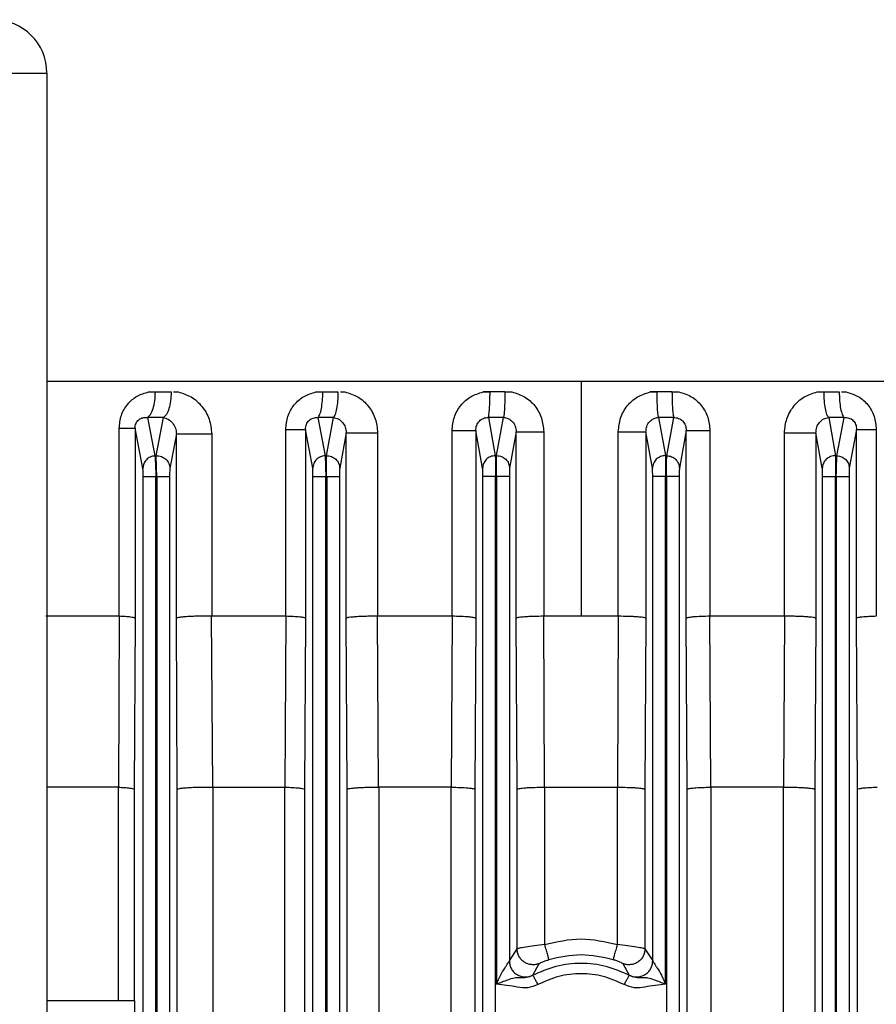
# Model space of a CAD drawing. Units: millimetres. Extents: x 4 to 416, y 4 to 293.
# Drawn here: x 112 to 116, y 125 to 130 of the extents above; entities that cross this region are included whole.
import ezdxf

# ---------------------------------------------------------------- set-up
doc = ezdxf.new("R2010")
doc.units = ezdxf.units.MM

msp = doc.modelspace()

# ---------------------------------------------------------------- linework, layer by layer
at = {"color": 7, "linetype": 'Continuous', "lineweight": 25}
for p, q in [((111.44, 129.725), (111.69, 129.725)), ((111.69, 129.725), (111.69, 110.225)), ((114.19, 128.285), (114.19, 127.1825)), ((112.1655, 128.2325), (112.1981, 128.2325)), ((112.1981, 128.2325), (112.2717, 128.2325)), ((112.1981, 128.2325), (112.2717, 128.2325)), ((112.2824, 128.2325), (112.3039, 128.2325)), ((112.949, 128.2325), (112.9816, 128.2325)), ((112.9816, 128.2325), (113.0524, 128.2325)), ((112.9816, 128.2325), (113.0524, 128.2325)), ((113.064, 128.2325), (113.0847, 128.2325)), ((113.7642, 128.2325), (113.7318, 128.2325)), ((113.7318, 128.2325), (113.7643, 128.2325)), ((113.8337, 128.2325), (113.7642, 128.2325)), ((113.8337, 128.2325), (113.8662, 128.2325)), ((114.5463, 128.2325), (114.5138, 128.2325)), ((114.5138, 128.2325), (114.5463, 128.2325)), ((114.6158, 128.2325), (114.5463, 128.2325)), ((114.6157, 128.2325), (114.6482, 128.2325)), ((115.2953, 128.2325), (115.3276, 128.2325)), ((115.3276, 128.2325), (115.3984, 128.2325)), ((115.3276, 128.2325), (115.3984, 128.2325)), ((115.4099, 128.2325), (115.431, 128.2325)), ((112.1603, 128.1128), (112.1957, 127.9334)), ((112.2353, 128.1128), (112.1603, 128.1128)), ((112.2021, 127.9338), (112.2353, 128.1128)), ((112.9586, 128.1128), (112.9921, 127.934)), ((113.0308, 128.1128), (112.9586, 128.1128)), ((112.9985, 127.9342), (113.0308, 128.1128)), ((113.7562, 128.1128), (113.7886, 127.9343)), ((113.827, 128.1128), (113.7562, 128.1128)), ((113.795, 127.9344), (113.827, 128.1128)), ((114.553, 128.1128), (114.585, 127.9344)), ((114.6238, 128.1128), (114.553, 128.1128)), ((114.5914, 127.9343), (114.6238, 128.1128)), ((115.3492, 128.1128), (115.3815, 127.9342)), ((115.4214, 128.1128), (115.3492, 128.1128)), ((115.3879, 127.934), (115.4214, 128.1128)), ((112.0287, 127.1825), (112.0287, 128.0623)), ((112.1029, 128.0623), (112.1029, 127.1728)), ((112.1393, 127.8745), (112.1029, 128.0623)), ((112.296, 128.036), (112.2657, 127.8749)), ((112.296, 127.1728), (112.296, 128.036)), ((112.4615, 128.036), (112.4615, 127.1825)), ((112.8082, 127.1825), (112.8082, 128.0571)), ((112.9343, 127.8751), (112.9007, 128.0571)), ((112.9007, 128.0571), (112.9007, 127.1728)), ((113.0909, 128.0413), (113.0607, 127.8753)), ((113.0909, 127.1728), (113.0909, 128.0413)), ((113.2381, 128.0413), (113.2381, 127.1825)), ((113.5867, 127.1825), (113.5867, 128.0518)), ((113.6975, 128.0518), (113.6975, 127.1728)), ((113.7293, 127.8754), (113.6975, 128.0518)), ((113.8864, 128.0465), (113.8557, 127.8755)), ((113.8864, 127.1728), (113.8864, 128.0465)), ((114.0154, 128.0465), (114.0154, 127.1825)), ((114.3646, 127.1825), (114.3646, 128.0465)), ((114.4936, 128.0465), (114.4936, 127.1728)), ((114.5243, 127.8755), (114.4936, 128.0465)), ((114.6825, 128.0518), (114.6507, 127.8754)), ((114.6825, 127.1728), (114.6825, 128.0518)), ((114.7933, 128.0518), (114.7933, 127.1825)), ((115.1419, 127.1825), (115.1419, 128.0413)), ((115.2891, 128.0413), (115.2891, 127.1728)), ((115.3193, 127.8753), (115.2891, 128.0413)), ((115.4793, 128.0571), (115.4457, 127.8751)), ((115.4793, 127.1728), (115.4793, 128.0571)), ((115.5718, 128.0571), (115.5718, 127.1825)), ((112.1957, 127.9334), (112.2021, 127.9338)), ((112.9921, 127.934), (112.9985, 127.9342)), ((113.7886, 127.9343), (113.795, 127.9344)), ((114.585, 127.9344), (114.5914, 127.9343)), ((115.3815, 127.9342), (115.3879, 127.934)), ((112.1405, 118.8022), (112.1405, 127.8352)), ((112.2046, 127.8354), (112.2004, 127.8352)), ((112.2004, 118.8022), (112.2004, 127.8352)), ((112.2046, 127.8354), (112.2046, 118.8022)), ((112.2645, 127.8354), (112.2645, 118.8022)), ((112.9355, 118.8022), (112.9355, 127.8358)), ((112.9996, 127.836), (112.9954, 127.8358)), ((112.9954, 118.8022), (112.9954, 127.8358)), ((112.9996, 127.836), (112.9996, 118.8022)), ((113.0595, 127.836), (113.0595, 118.8022)), ((113.7305, 118.8022), (113.7305, 127.8362)), ((113.7904, 118.8022), (113.7904, 127.8362)), ((113.7946, 127.8362), (113.7904, 127.8362)), ((113.7946, 127.8362), (113.7946, 125.4611)), ((113.8545, 127.8362), (113.8545, 125.5691)), ((114.5255, 125.5691), (114.5255, 127.8362)), ((114.5854, 125.4611), (114.5854, 127.8362)), ((114.5896, 127.8362), (114.5854, 127.8362)), ((114.5896, 127.8362), (114.5896, 118.8022)), ((114.6495, 127.8362), (114.6495, 118.8022)), ((115.3205, 118.8022), (115.3205, 127.836)), ((115.3804, 118.8022), (115.3804, 127.836)), ((115.3846, 127.8358), (115.3804, 127.836)), ((115.3846, 127.8358), (115.3846, 118.8022)), ((115.4445, 127.8358), (115.4445, 118.8022)), ((112.0281, 127.1825), (111.6856, 127.1825)), ((112.0281, 127.1825), (112.0245, 126.3825)), ((112.1029, 127.1728), (112.0981, 126.3728)), ((112.3006, 126.3728), (112.296, 127.1728)), ((112.4665, 126.3825), (112.4611, 127.1825)), ((112.8078, 127.1825), (112.4615, 127.1825)), ((112.8078, 127.1825), (112.804, 126.3825)), ((112.9007, 127.1728), (112.8961, 126.3728)), ((113.0953, 126.3728), (113.0909, 127.1728)), ((113.2428, 126.3825), (113.2379, 127.1825)), ((113.5865, 127.1825), (113.2381, 127.1825)), ((113.5865, 127.1825), (113.5825, 126.3825)), ((113.6975, 127.1728), (113.6931, 126.3728)), ((113.8907, 126.3728), (113.8864, 127.1728)), ((114.0198, 126.3825), (114.0154, 127.1825)), ((114.19, 127.1825), (114.0154, 127.1825)), ((114.3646, 127.1825), (114.19, 127.1825)), ((114.3646, 127.1825), (114.3602, 126.3825)), ((114.4936, 127.1728), (114.4893, 126.3728)), ((114.6869, 126.3728), (114.6825, 127.1728)), ((114.7975, 126.3825), (114.7935, 127.1825)), ((115.1419, 127.1825), (114.7935, 127.1825)), ((115.1421, 127.1825), (115.1372, 126.3825)), ((115.2891, 127.1728), (115.2847, 126.3728)), ((115.4839, 126.3728), (115.4793, 127.1728)), ((111.6911, 126.3825), (111.6918, 126.3825)), ((112.0245, 126.3825), (111.6918, 126.3825)), ((112.0245, 126.3825), (112.0252, 126.3825)), ((112.0252, 125.3825), (112.0252, 126.3825)), ((112.0981, 126.3728), (112.0981, 125.3825)), ((112.3006, 118.9922), (112.3006, 126.3728)), ((112.4665, 126.3825), (112.4669, 126.3825)), ((112.4669, 126.3825), (112.804, 126.3825)), ((112.4669, 126.3825), (112.4669, 118.9825)), ((112.8045, 126.3825), (112.804, 126.3825)), ((112.8045, 118.9825), (112.8045, 126.3825)), ((112.8961, 126.3728), (112.8961, 118.9922)), ((113.0953, 125.188), (113.0953, 126.3728)), ((113.2428, 126.3825), (113.243, 126.3825)), ((113.5825, 126.3825), (113.243, 126.3825)), ((113.243, 126.3825), (113.243, 125.2325)), ((113.5825, 126.3825), (113.5828, 126.3825)), ((113.5828, 125.2325), (113.5828, 126.3825)), ((113.6931, 126.3728), (113.6931, 125.2325)), ((113.8907, 125.6262), (113.8907, 126.3728)), ((114.0198, 126.3825), (114.3602, 126.3825)), ((114.0198, 126.3825), (114.0198, 125.6465)), ((114.3602, 125.6465), (114.3602, 126.3825)), ((114.4893, 126.3728), (114.4893, 125.6262)), ((114.6869, 125.2325), (114.6869, 126.3728)), ((114.7972, 126.3825), (114.7975, 126.3825)), ((114.7972, 126.3825), (114.7972, 125.2325)), ((115.137, 126.3825), (114.7975, 126.3825)), ((115.137, 126.3825), (115.1372, 126.3825)), ((115.137, 125.2325), (115.137, 126.3825)), ((115.2847, 126.3728), (115.2847, 125.188)), ((115.4839, 118.9922), (115.4839, 126.3728)), ((113.8545, 125.5691), (113.8907, 125.6262)), ((114.4893, 125.6262), (114.5255, 125.5691)), ((113.9649, 125.503), (113.9943, 125.5569)), ((114.3857, 125.5569), (114.4151, 125.503)), ((113.9643, 125.5024), (113.9649, 125.503)), ((114.4157, 125.5023), (114.4151, 125.503)), ((112.1017, 125.3825), (111.69, 125.3825)), ((112.1017, 125.2075), (112.1017, 125.3825))]:
    msp.add_line(p, q, dxfattribs=at)
msp.add_arc((111.44, 129.725), 0.25, 0, 90, dxfattribs=at)
for points, knots in [([(111.69, 128.2825), (111.7954, 128.2825), (112.0857, 128.2825), (112.5857, 128.2825), (113.1803, 128.2825), (113.5846, 128.2825), (113.7867, 128.2825)], [0, 0, 0, 0, 0.159626, 0.439751, 0.719875, 1, 1, 1, 1]), ([(112.0287, 128.0623), (112.0307, 128.083), (112.0346, 128.1244), (112.0661, 128.1776), (112.1108, 128.2166), (112.1473, 128.2272), (112.1655, 128.2325)], [0, 0, 0, 0, 0.25229, 0.503549, 0.75271, 1, 1, 1, 1]), ([(112.3039, 128.2325), (112.3249, 128.2261), (112.3669, 128.2134), (112.4179, 128.1671), (112.4539, 128.1064), (112.459, 128.0595), (112.4615, 128.036)], [0, 0, 0, 0, 0.247811, 0.497267, 0.748708, 1, 1, 1, 1]), ([(112.8082, 128.0571), (112.8102, 128.0779), (112.8141, 128.1195), (112.8454, 128.174), (112.8914, 128.2154), (112.9299, 128.2268), (112.949, 128.2324)], [0, 0, 0, 0, 0.25225, 0.503721, 0.752779, 1, 1, 1, 1]), ([(113.0847, 128.2325), (113.1056, 128.2261), (113.1475, 128.2134), (113.1971, 128.1676), (113.2312, 128.1086), (113.2358, 128.0637), (113.2381, 128.0413)], [0, 0, 0, 0, 0.247764, 0.49723, 0.748453, 1, 1, 1, 1]), ([(113.5867, 128.0518), (113.5888, 128.073), (113.5928, 128.1152), (113.6246, 128.1711), (113.6718, 128.2143), (113.7118, 128.2264), (113.7318, 128.2324)], [0, 0, 0, 0, 0.251993, 0.503144, 0.752226, 1, 1, 1, 1]), ([(113.8661, 128.2325), (113.8867, 128.2263), (113.9279, 128.2138), (113.9763, 128.169), (114.0091, 128.1116), (114.0133, 128.0682), (114.0154, 128.0465)], [0, 0, 0, 0, 0.247732, 0.497253, 0.748399, 1, 1, 1, 1]), ([(114.3646, 128.0465), (114.3667, 128.0683), (114.371, 128.1116), (114.4037, 128.169), (114.4522, 128.2136), (114.4933, 128.2261), (114.5139, 128.2324)], [0, 0, 0, 0, 0.25191, 0.50307, 0.752239, 1, 1, 1, 1]), ([(114.6482, 128.2325), (114.6682, 128.2265), (114.7083, 128.2144), (114.7555, 128.1711), (114.7871, 128.1151), (114.7912, 128.0729), (114.7933, 128.0518)], [0, 0, 0, 0, 0.247765, 0.497257, 0.748235, 1, 1, 1, 1]), ([(115.1419, 128.0413), (115.1442, 128.0637), (115.149, 128.1086), (115.1831, 128.1676), (115.2326, 128.2136), (115.2745, 128.2262), (115.2953, 128.2324)], [0, 0, 0, 0, 0.251597, 0.503308, 0.75255, 1, 1, 1, 1]), ([(115.431, 128.2325), (115.4501, 128.2268), (115.4886, 128.2154), (115.5346, 128.174), (115.5656, 128.1193), (115.5697, 128.0778), (115.5718, 128.0571)], [0, 0, 0, 0, 0.247545, 0.496654, 0.747988, 1, 1, 1, 1]), ([(112.1029, 128.0623), (112.1031, 128.0663), (112.1034, 128.074), (112.1069, 128.0857), (112.1126, 128.0957), (112.1232, 128.1065), (112.1398, 128.1141), (112.1531, 128.1133), (112.1603, 128.1128)], [0, 0, 0, 0, 0.110223, 0.214263, 0.319878, 0.434314, 0.696888, 1, 1, 1, 1]), ([(112.2353, 128.1128), (112.2432, 128.1107), (112.259, 128.1065), (112.2785, 128.0889), (112.2901, 128.0687), (112.2953, 128.0504), (112.2958, 128.0407), (112.296, 128.036)], [0, 0, 0, 0, 0.260494, 0.52485, 0.775843, 0.892019, 1, 1, 1, 1]), ([(112.9007, 128.0571), (112.9008, 128.0611), (112.9011, 128.0689), (112.9044, 128.0806), (112.9099, 128.0911), (112.9173, 128.0999), (112.9263, 128.1066), (112.9403, 128.1128), (112.9512, 128.1128), (112.9586, 128.1128)], [0, 0, 0, 0, 0.126437, 0.246144, 0.362076, 0.478548, 0.599056, 0.726076, 1, 1, 1, 1]), ([(113.0308, 128.1128), (113.0388, 128.1112), (113.0551, 128.1078), (113.0745, 128.0909), (113.0882, 128.0684), (113.09, 128.0502), (113.0909, 128.0413)], [0, 0, 0, 0, 0.243695, 0.498428, 0.754035, 1, 1, 1, 1]), ([(113.6975, 128.0518), (113.6982, 128.06), (113.6992, 128.0721), (113.7066, 128.0869), (113.7139, 128.0964), (113.7229, 128.104), (113.7333, 128.1094), (113.7446, 128.1126), (113.7523, 128.1128), (113.7562, 128.1128)], [0, 0, 0, 0, 0.263728, 0.389371, 0.51157, 0.632087, 0.752948, 0.875383, 1, 1, 1, 1]), ([(113.827, 128.1128), (113.8309, 128.1125), (113.8389, 128.1119), (113.8543, 128.1064), (113.8709, 128.0937), (113.8841, 128.0718), (113.8856, 128.055), (113.8864, 128.0465)], [0, 0, 0, 0, 0.117024, 0.236297, 0.481331, 0.737221, 1, 1, 1, 1]), ([(114.4936, 128.0465), (114.4944, 128.055), (114.4959, 128.0718), (114.5091, 128.0938), (114.5258, 128.1063), (114.5411, 128.1119), (114.5491, 128.1125), (114.553, 128.1128)], [0, 0, 0, 0, 0.263182, 0.518967, 0.763894, 0.883146, 1, 1, 1, 1]), ([(114.6238, 128.1128), (114.6277, 128.1128), (114.6354, 128.1127), (114.6467, 128.1094), (114.6571, 128.104), (114.6662, 128.0964), (114.6734, 128.0869), (114.6808, 128.0721), (114.6818, 128.06), (114.6825, 128.0518)], [0, 0, 0, 0, 0.124791, 0.247253, 0.368125, 0.488857, 0.611089, 0.736677, 1, 1, 1, 1]), ([(115.2891, 128.0413), (115.2901, 128.0502), (115.2919, 128.0684), (115.3056, 128.091), (115.3249, 128.1078), (115.3412, 128.1112), (115.3492, 128.1128)], [0, 0, 0, 0, 0.246083, 0.502192, 0.756733, 1, 1, 1, 1]), ([(115.4214, 128.1128), (115.4288, 128.1128), (115.4397, 128.1128), (115.4537, 128.1066), (115.4627, 128.0999), (115.4701, 128.0911), (115.4755, 128.0806), (115.4788, 128.0689), (115.4792, 128.0611), (115.4793, 128.0571)], [0, 0, 0, 0, 0.274092, 0.401376, 0.522021, 0.638226, 0.754209, 0.873844, 1, 1, 1, 1]), ([(112.1957, 127.9334), (112.1882, 127.9321), (112.1733, 127.9295), (112.1548, 127.9157), (112.1421, 127.8967), (112.1403, 127.8819), (112.1393, 127.8745)], [0, 0, 0, 0, 0.2503799, 0.500116, 0.7500643, 1, 1, 1, 1]), ([(112.1957, 127.9334), (112.196, 127.9301), (112.1965, 127.9236), (112.1978, 127.9002), (112.1991, 127.8697), (112.2, 127.8467), (112.2004, 127.8352)], [0, 0, 0, 0, 0.250166, 0.500651, 0.750814, 1, 1, 1, 1]), ([(112.2046, 127.8354), (112.2042, 127.8469), (112.2033, 127.8701), (112.2025, 127.9005), (112.202, 127.924), (112.2021, 127.9305), (112.2021, 127.9338)], [0, 0, 0, 0, 0.249583, 0.500055, 0.750164, 1, 1, 1, 1]), ([(112.2021, 127.9338), (112.2062, 127.9337), (112.2143, 127.9337), (112.23, 127.9294), (112.2443, 127.921), (112.255, 127.9089), (112.2609, 127.8984), (112.2648, 127.8869), (112.2654, 127.8789), (112.2657, 127.8749)], [0, 0, 0, 0, 0.12508, 0.250236, 0.499176, 0.623992, 0.749187, 0.874653, 1, 1, 1, 1]), ([(112.9921, 127.934), (112.9845, 127.9328), (112.9693, 127.9305), (112.9503, 127.9168), (112.9372, 127.8976), (112.9353, 127.8826), (112.9343, 127.8751)], [0, 0, 0, 0, 0.250403, 0.500123, 0.750068, 1, 1, 1, 1]), ([(112.9921, 127.934), (112.9924, 127.9307), (112.9928, 127.9241), (112.9937, 127.9007), (112.9946, 127.8703), (112.9952, 127.8473), (112.9954, 127.8358)], [0, 0, 0, 0, 0.249724, 0.499871, 0.750432, 1, 1, 1, 1]), ([(112.9996, 127.836), (112.9993, 127.8475), (112.9988, 127.8706), (112.9984, 127.9009), (112.9983, 127.9242), (112.9985, 127.9309), (112.9985, 127.9342)], [0, 0, 0, 0, 0.250092, 0.50048, 0.750642, 1, 1, 1, 1]), ([(112.9985, 127.9342), (113.0025, 127.9341), (113.0105, 127.9338), (113.0259, 127.9294), (113.0399, 127.9209), (113.0502, 127.9089), (113.0582, 127.895), (113.0597, 127.8832), (113.0607, 127.8753)], [0, 0, 0, 0, 0.125236, 0.250539, 0.499831, 0.624824, 0.750164, 1, 1, 1, 1]), ([(113.7886, 127.9343), (113.7808, 127.9333), (113.7653, 127.9313), (113.7458, 127.9176), (113.7323, 127.8983), (113.7303, 127.883), (113.7293, 127.8754)], [0, 0, 0, 0, 0.250428, 0.50013, 0.750072, 1, 1, 1, 1]), ([(113.7886, 127.9343), (113.7888, 127.931), (113.7891, 127.9244), (113.7897, 127.9009), (113.7901, 127.8706), (113.7903, 127.8477), (113.7904, 127.8362)], [0, 0, 0, 0, 0.249665, 0.499772, 0.750354, 1, 1, 1, 1]), ([(113.7946, 127.8362), (113.7945, 127.8477), (113.7944, 127.8707), (113.7944, 127.901), (113.7946, 127.9243), (113.7948, 127.9311), (113.795, 127.9344)], [0, 0, 0, 0, 0.2501115, 0.5005308, 0.7506918, 1, 1, 1, 1]), ([(113.795, 127.9344), (113.8028, 127.9335), (113.8186, 127.9317), (113.8355, 127.9204), (113.8455, 127.9086), (113.8533, 127.8949), (113.8547, 127.8833), (113.8557, 127.8755)], [0, 0, 0, 0, 0.249605, 0.499226, 0.624381, 0.749865, 1, 1, 1, 1]), ([(114.585, 127.9344), (114.5771, 127.9336), (114.5653, 127.9323), (114.5513, 127.9249), (114.5391, 127.9151), (114.5274, 127.8986), (114.5254, 127.8832), (114.5243, 127.8755)], [0, 0, 0, 0, 0.250135, 0.375619, 0.500774, 0.750395, 1, 1, 1, 1]), ([(114.585, 127.9344), (114.5852, 127.9311), (114.5854, 127.9244), (114.5856, 127.901), (114.5856, 127.8707), (114.5855, 127.8477), (114.5854, 127.8362)], [0, 0, 0, 0, 0.249664, 0.499751, 0.750325, 1, 1, 1, 1]), ([(114.5896, 127.8362), (114.5897, 127.8477), (114.5899, 127.8706), (114.5903, 127.9009), (114.5909, 127.9244), (114.5912, 127.931), (114.5914, 127.9343)], [0, 0, 0, 0, 0.249646, 0.500228, 0.750335, 1, 1, 1, 1]), ([(114.5914, 127.9343), (114.5991, 127.9333), (114.6146, 127.9312), (114.6342, 127.9177), (114.6478, 127.8983), (114.6497, 127.8831), (114.6507, 127.8754)], [0, 0, 0, 0, 0.2499275, 0.4998697, 0.749572, 1, 1, 1, 1]), ([(115.3815, 127.9342), (115.3734, 127.9336), (115.3614, 127.9325), (115.347, 127.9252), (115.3344, 127.9155), (115.3253, 127.9021), (115.3202, 127.8871), (115.3196, 127.8793), (115.3193, 127.8753)], [0, 0, 0, 0, 0.249836, 0.375176, 0.500169, 0.749461, 0.874764, 1, 1, 1, 1]), ([(115.3815, 127.9342), (115.3815, 127.9309), (115.3817, 127.9242), (115.3816, 127.9009), (115.3812, 127.8706), (115.3807, 127.8475), (115.3804, 127.836)], [0, 0, 0, 0, 0.249358, 0.49952, 0.749908, 1, 1, 1, 1]), ([(115.3846, 127.8358), (115.3848, 127.8473), (115.3854, 127.8703), (115.3863, 127.9007), (115.3872, 127.9241), (115.3876, 127.9307), (115.3879, 127.934)], [0, 0, 0, 0, 0.249568, 0.500129, 0.750276, 1, 1, 1, 1]), ([(115.3879, 127.934), (115.3954, 127.9328), (115.4106, 127.9304), (115.4297, 127.9168), (115.4429, 127.8976), (115.4447, 127.8826), (115.4457, 127.8751)], [0, 0, 0, 0, 0.2499317, 0.499877, 0.7495966, 1, 1, 1, 1]), ([(112.1405, 127.8352), (112.1405, 127.8398), (112.1404, 127.849), (112.1402, 127.8612), (112.1398, 127.8706), (112.1395, 127.8732), (112.1393, 127.8745)], [0, 0, 0, 0, 0.249373, 0.499553, 0.749938, 1, 1, 1, 1]), ([(112.2657, 127.8749), (112.2655, 127.8736), (112.2652, 127.8709), (112.2648, 127.8615), (112.2646, 127.8493), (112.2645, 127.84), (112.2645, 127.8354)], [0, 0, 0, 0, 0.249707, 0.499839, 0.750393, 1, 1, 1, 1]), ([(112.9355, 127.8358), (112.9355, 127.8404), (112.9354, 127.8496), (112.9352, 127.8618), (112.9348, 127.8712), (112.9345, 127.8738), (112.9343, 127.8751)], [0, 0, 0, 0, 0.249623, 0.500167, 0.750275, 1, 1, 1, 1]), ([(113.0607, 127.8753), (113.0605, 127.874), (113.0602, 127.8713), (113.0598, 127.862), (113.0596, 127.8498), (113.0595, 127.8406), (113.0595, 127.836)], [0, 0, 0, 0, 0.2493463, 0.4995425, 0.7499528, 1, 1, 1, 1]), ([(113.7305, 127.8362), (113.7305, 127.8408), (113.7304, 127.85), (113.7302, 127.8621), (113.7298, 127.8715), (113.7295, 127.8741), (113.7293, 127.8754)], [0, 0, 0, 0, 0.249618, 0.500172, 0.750283, 1, 1, 1, 1]), ([(113.8557, 127.8755), (113.8555, 127.8742), (113.8552, 127.8715), (113.8548, 127.8622), (113.8546, 127.85), (113.8545, 127.8408), (113.8545, 127.8362)], [0, 0, 0, 0, 0.249355, 0.499545, 0.74995, 1, 1, 1, 1]), ([(114.5255, 127.8362), (114.5255, 127.8408), (114.5254, 127.85), (114.5252, 127.8621), (114.5248, 127.8715), (114.5245, 127.8742), (114.5243, 127.8755)], [0, 0, 0, 0, 0.249614, 0.500173, 0.750288, 1, 1, 1, 1]), ([(114.6507, 127.8754), (114.6505, 127.8741), (114.6502, 127.8715), (114.6498, 127.8621), (114.6496, 127.85), (114.6495, 127.8408), (114.6495, 127.8362)], [0, 0, 0, 0, 0.249717, 0.499828, 0.750382, 1, 1, 1, 1]), ([(115.3205, 127.836), (115.3205, 127.8406), (115.3204, 127.8498), (115.3202, 127.862), (115.3198, 127.8713), (115.3195, 127.874), (115.3193, 127.8753)], [0, 0, 0, 0, 0.250047, 0.500457, 0.750654, 1, 1, 1, 1]), ([(115.4457, 127.8751), (115.4455, 127.8738), (115.4452, 127.8712), (115.4448, 127.8618), (115.4446, 127.8496), (115.4445, 127.8404), (115.4445, 127.8358)], [0, 0, 0, 0, 0.249725, 0.499833, 0.750377, 1, 1, 1, 1]), ([(112.1029, 127.1728), (112.1012, 127.174), (112.0982, 127.176), (112.0812, 127.1788), (112.059, 127.181), (112.0384, 127.182), (112.0287, 127.1825)], [0, 0, 0, 0, 0.291891, 0.50003, 0.766032, 1, 1, 1, 1]), ([(112.4611, 127.1825), (112.4519, 127.1827), (112.4334, 127.183), (112.4042, 127.1828), (112.3756, 127.1822), (112.3498, 127.181), (112.3276, 127.1794), (112.3114, 127.1775), (112.2994, 127.1753), (112.2972, 127.1737), (112.296, 127.1728)], [0, 0, 0, 0, 0.121936, 0.245857, 0.371806, 0.499639, 0.617848, 0.749581, 0.857015, 1, 1, 1, 1]), ([(112.9007, 127.1728), (112.8985, 127.174), (112.8947, 127.1762), (112.8732, 127.1791), (112.8452, 127.1813), (112.8202, 127.1821), (112.8082, 127.1825)], [0, 0, 0, 0, 0.291978, 0.500359, 0.761188, 1, 1, 1, 1]), ([(113.2379, 127.1825), (113.2293, 127.1826), (113.212, 127.1827), (113.1855, 127.1823), (113.1599, 127.1815), (113.1373, 127.1803), (113.1179, 127.1787), (113.1041, 127.177), (113.0938, 127.175), (113.0919, 127.1736), (113.0909, 127.1728)], [0, 0, 0, 0, 0.120695, 0.244207, 0.370567, 0.499685, 0.617781, 0.749562, 0.856515, 1, 1, 1, 1]), ([(113.6975, 127.1728), (113.6966, 127.1735), (113.6949, 127.1749), (113.6842, 127.1771), (113.664, 127.1795), (113.6298, 127.1816), (113.6007, 127.1822), (113.5867, 127.1825)], [0, 0, 0, 0, 0.157203, 0.293216, 0.500999, 0.760685, 1, 1, 1, 1]), ([(114.0154, 127.1825), (113.9996, 127.1824), (113.9754, 127.1821), (113.9458, 127.1809), (113.9213, 127.1795), (113.9022, 127.1774), (113.8895, 127.175), (113.8875, 127.1736), (113.8864, 127.1728)], [0, 0, 0, 0, 0.239844, 0.367496, 0.499736, 0.707536, 0.843286, 1, 1, 1, 1]), ([(114.4936, 127.1728), (114.4925, 127.1736), (114.4905, 127.175), (114.4778, 127.1774), (114.4587, 127.1795), (114.4342, 127.1809), (114.4046, 127.1821), (114.3804, 127.1824), (114.3646, 127.1825)], [0, 0, 0, 0, 0.156703, 0.292416, 0.500063, 0.632491, 0.760147, 1, 1, 1, 1]), ([(114.7933, 127.1825), (114.7793, 127.1822), (114.7502, 127.1816), (114.716, 127.1795), (114.6958, 127.1771), (114.6851, 127.1749), (114.6834, 127.1735), (114.6825, 127.1728)], [0, 0, 0, 0, 0.239309, 0.4989496, 0.7067649, 0.8427886, 1, 1, 1, 1]), ([(115.2891, 127.1728), (115.2881, 127.1736), (115.2862, 127.175), (115.2759, 127.177), (115.2621, 127.1787), (115.2427, 127.1803), (115.2201, 127.1815), (115.1945, 127.1823), (115.168, 127.1827), (115.1507, 127.1826), (115.1421, 127.1825)], [0, 0, 0, 0, 0.143447, 0.250327, 0.382207, 0.500226, 0.62942, 0.755783, 0.8793, 1, 1, 1, 1]), ([(115.5718, 127.1825), (115.5598, 127.1821), (115.5348, 127.1813), (115.5068, 127.1791), (115.4853, 127.1762), (115.4815, 127.174), (115.4793, 127.1728)], [0, 0, 0, 0, 0.238812, 0.499641, 0.708022, 1, 1, 1, 1]), ([(112.0252, 126.3825), (112.0348, 126.382), (112.0551, 126.3809), (112.0768, 126.3787), (112.0934, 126.3759), (112.0964, 126.374), (112.0981, 126.3728)], [0, 0, 0, 0, 0.2381755, 0.499841, 0.7080652, 1, 1, 1, 1]), ([(112.3006, 126.3728), (112.3018, 126.3737), (112.304, 126.3753), (112.316, 126.3775), (112.3323, 126.3794), (112.3548, 126.3811), (112.3806, 126.3822), (112.4094, 126.3829), (112.4387, 126.383), (112.4573, 126.3827), (112.4665, 126.3825)], [0, 0, 0, 0, 0.142905, 0.250235, 0.382141, 0.500207, 0.628108, 0.75404, 0.87799, 1, 1, 1, 1]), ([(112.8045, 126.3825), (112.8164, 126.3821), (112.8412, 126.3813), (112.8689, 126.3791), (112.8902, 126.3762), (112.8939, 126.374), (112.8961, 126.3728)], [0, 0, 0, 0, 0.238777, 0.499641, 0.708015, 1, 1, 1, 1]), ([(113.0953, 126.3728), (113.0964, 126.3736), (113.0982, 126.375), (113.1085, 126.377), (113.1224, 126.3787), (113.1419, 126.3803), (113.1646, 126.3815), (113.1902, 126.3823), (113.2167, 126.3827), (113.2341, 126.3826), (113.2428, 126.3825)], [0, 0, 0, 0, 0.143436, 0.250324, 0.382205, 0.500224, 0.629388, 0.755743, 0.87927, 1, 1, 1, 1]), ([(113.5828, 126.3825), (113.5967, 126.3822), (113.6257, 126.3816), (113.6598, 126.3795), (113.6799, 126.3771), (113.6905, 126.3749), (113.6922, 126.3735), (113.6931, 126.3728)], [0, 0, 0, 0, 0.239341, 0.498954, 0.706845, 0.842848, 1, 1, 1, 1]), ([(113.8907, 126.3728), (113.8918, 126.3736), (113.8938, 126.375), (113.9066, 126.3774), (113.9257, 126.3795), (113.9501, 126.3809), (113.9797, 126.3821), (114.0039, 126.3824), (114.0198, 126.3825)], [0, 0, 0, 0, 0.156703, 0.292416, 0.500063, 0.632491, 0.760147, 1, 1, 1, 1]), ([(114.3602, 126.3825), (114.3761, 126.3824), (114.4003, 126.3821), (114.4298, 126.3809), (114.4543, 126.3795), (114.4734, 126.3774), (114.4862, 126.375), (114.4882, 126.3736), (114.4893, 126.3728)], [0, 0, 0, 0, 0.239844, 0.367496, 0.499736, 0.707536, 0.843286, 1, 1, 1, 1]), ([(114.6869, 126.3728), (114.6878, 126.3735), (114.6895, 126.3749), (114.7001, 126.3771), (114.7202, 126.3795), (114.7543, 126.3816), (114.7833, 126.3822), (114.7972, 126.3825)], [0, 0, 0, 0, 0.157202, 0.293214, 0.501, 0.759926, 1, 1, 1, 1]), ([(115.1372, 126.3825), (115.1459, 126.3826), (115.1633, 126.3827), (115.1898, 126.3823), (115.2154, 126.3815), (115.2381, 126.3803), (115.2575, 126.3787), (115.2715, 126.377), (115.2818, 126.375), (115.2836, 126.3736), (115.2847, 126.3728)], [0, 0, 0, 0, 0.120725, 0.244247, 0.370599, 0.499687, 0.617783, 0.749562, 0.856526, 1, 1, 1, 1]), ([(115.4839, 126.3728), (115.4861, 126.374), (115.4898, 126.3762), (115.5111, 126.3791), (115.5388, 126.3813), (115.5636, 126.3821), (115.5755, 126.3825)], [0, 0, 0, 0, 0.291985, 0.500359, 0.761223, 1, 1, 1, 1]), ([(114.0198, 125.6465), (114.0036, 125.6445), (113.9713, 125.6403), (113.929, 125.6337), (113.9043, 125.6293), (113.893, 125.627), (113.8915, 125.6265), (113.8907, 125.6262)], [0, 0, 0, 0, 0.246631, 0.493434, 0.744093, 0.874626, 1, 1, 1, 1]), ([(114.0392, 125.5749), (114.0391, 125.5763), (114.0389, 125.5792), (114.0346, 125.5958), (114.028, 125.6191), (114.0225, 125.6374), (114.0198, 125.6465)], [0, 0, 0, 0, 0.2500092, 0.4999402, 0.750019, 1, 1, 1, 1]), ([(114.3602, 125.6465), (114.3575, 125.6374), (114.352, 125.6191), (114.3454, 125.5958), (114.3411, 125.5792), (114.3409, 125.5763), (114.3408, 125.5749)], [0, 0, 0, 0, 0.249981, 0.50006, 0.749991, 1, 1, 1, 1]), ([(114.4893, 125.6262), (114.4885, 125.6265), (114.487, 125.627), (114.4758, 125.6293), (114.4511, 125.6337), (114.4088, 125.6403), (114.3763, 125.6445), (114.3602, 125.6465)], [0, 0, 0, 0, 0.125369, 0.255902, 0.504215, 0.754601, 1, 1, 1, 1]), ([(113.9943, 125.5569), (113.9884, 125.5551), (113.9768, 125.5513), (113.9582, 125.5512), (113.9402, 125.5551), (113.9236, 125.5635), (113.9096, 125.5756), (113.899, 125.5907), (113.8921, 125.6079), (113.8912, 125.6201), (113.8907, 125.6262)], [0, 0, 0, 0, 0.124964, 0.250045, 0.375044, 0.499953, 0.62512, 0.750158, 0.875045, 1, 1, 1, 1]), ([(114.4893, 125.6262), (114.4888, 125.6201), (114.4879, 125.6079), (114.481, 125.5907), (114.4704, 125.5756), (114.4564, 125.5635), (114.4398, 125.5551), (114.4218, 125.5512), (114.4032, 125.5513), (114.3916, 125.5551), (114.3857, 125.5569)], [0, 0, 0, 0, 0.124955, 0.249842, 0.37488, 0.500047, 0.624956, 0.749955, 0.875036, 1, 1, 1, 1]), ([(113.7946, 125.4611), (113.8008, 125.4748), (113.8126, 125.5007), (113.8293, 125.5301), (113.8411, 125.5486), (113.8481, 125.5588), (113.8531, 125.5662), (113.8541, 125.5682), (113.8545, 125.5691)], [0, 0, 0, 0, 0.307029, 0.578753, 0.699027, 0.80828, 0.9079, 1, 1, 1, 1]), ([(113.8545, 125.5691), (113.855, 125.5627), (113.856, 125.5499), (113.8637, 125.5319), (113.8753, 125.5164), (113.8906, 125.5043), (113.9085, 125.4965), (113.9277, 125.4937), (113.9471, 125.4953), (113.9589, 125.5005), (113.9649, 125.503)], [0, 0, 0, 0, 0.124951, 0.249819, 0.374863, 0.500064, 0.62495, 0.749948, 0.875045, 1, 1, 1, 1]), ([(113.9943, 125.5569), (113.9952, 125.5576), (113.9969, 125.5588), (114.0074, 125.5636), (114.0197, 125.5684), (114.0307, 125.5722), (114.0364, 125.574), (114.0392, 125.5749)], [0, 0, 0, 0, 0.2654965, 0.5207623, 0.7637359, 0.8829483, 1, 1, 1, 1]), ([(114.3857, 125.5569), (114.3848, 125.5576), (114.3831, 125.5588), (114.3726, 125.5636), (114.3603, 125.5684), (114.3493, 125.5722), (114.3436, 125.574), (114.3408, 125.5749)], [0, 0, 0, 0, 0.265495, 0.520759, 0.763734, 0.882933, 1, 1, 1, 1]), ([(114.4151, 125.503), (114.4211, 125.5005), (114.4329, 125.4953), (114.4523, 125.4937), (114.4715, 125.4965), (114.4894, 125.5043), (114.5047, 125.5164), (114.5163, 125.5319), (114.524, 125.5499), (114.525, 125.5627), (114.5255, 125.5691)], [0, 0, 0, 0, 0.1249548, 0.2500523, 0.3750496, 0.4999361, 0.6251375, 0.7501808, 0.8750493, 1, 1, 1, 1]), ([(114.5255, 125.5691), (114.5259, 125.5682), (114.5269, 125.5662), (114.5319, 125.5588), (114.5388, 125.5486), (114.5507, 125.5302), (114.5676, 125.5009), (114.5792, 125.4749), (114.5854, 125.4611)], [0, 0, 0, 0, 0.091653, 0.19183, 0.300991, 0.419883, 0.691825, 1, 1, 1, 1]), ([(113.7946, 125.4611), (113.8123, 125.4682), (113.8407, 125.4797), (113.8771, 125.4906), (113.9034, 125.4935), (113.9341, 125.4902), (113.9547, 125.4985), (113.9643, 125.5024)], [0, 0, 0, 0, 0.3079998, 0.492044, 0.6434039, 0.834664, 1, 1, 1, 1]), ([(114.4157, 125.5024), (114.4253, 125.4985), (114.4459, 125.4902), (114.4766, 125.4935), (114.5029, 125.4906), (114.5394, 125.4797), (114.5677, 125.4682), (114.5854, 125.4611)], [0, 0, 0, 0, 0.165359, 0.356691, 0.508195, 0.691847, 1, 1, 1, 1]), ([(113.9879, 125.4583), (113.9724, 125.452), (113.9414, 125.4393), (113.875, 125.4498), (113.8267, 125.4565), (113.7946, 125.4611)], [0, 0, 0, 0, 0.250757, 0.501073, 1, 1, 1, 1]), ([(114.5854, 125.4611), (114.5533, 125.4566), (114.505, 125.4498), (114.4386, 125.4393), (114.4076, 125.452), (114.3921, 125.4583)], [0, 0, 0, 0, 0.498987, 0.749293, 1, 1, 1, 1])]:
    msp.add_open_spline(points, degree=3, knots=knots, dxfattribs=at)
for points in [[(113.7867, 128.2825), (113.9896, 128.2825), (114.3953, 128.2825), (115.0028, 128.2825), (115.6023, 128.2825), (116.1882, 128.2825), (116.7551, 128.2825), (117.2965, 128.2825), (117.8108, 128.2825), (118.1233, 128.2825), (118.2796, 128.2825)], [(112.1603, 128.1128), (112.1653, 128.1169), (112.1755, 128.125), (112.1877, 128.1535), (112.1961, 128.1902), (112.1974, 128.2184), (112.1981, 128.2325)], [(112.2717, 128.2325), (112.2711, 128.2184), (112.2699, 128.1902), (112.2617, 128.1535), (112.25, 128.125), (112.2402, 128.1169), (112.2353, 128.1128)], [(112.9586, 128.1128), (112.9617, 128.1169), (112.9679, 128.125), (112.9752, 128.1535), (112.9804, 128.1902), (112.9812, 128.2184), (112.9816, 128.2325)], [(113.0524, 128.2325), (113.052, 128.2184), (113.0513, 128.1902), (113.0464, 128.1535), (113.0395, 128.125), (113.0337, 128.1169), (113.0308, 128.1128)], [(113.7562, 128.1128), (113.7573, 128.1169), (113.7594, 128.125), (113.762, 128.1535), (113.7638, 128.1902), (113.7641, 128.2184), (113.7642, 128.2325)], [(113.8337, 128.2325), (113.8336, 128.2184), (113.8334, 128.1902), (113.8319, 128.1535), (113.8297, 128.125), (113.8279, 128.1169), (113.827, 128.1128)], [(114.553, 128.1128), (114.5521, 128.1169), (114.5503, 128.125), (114.5481, 128.1535), (114.5466, 128.1902), (114.5464, 128.2184), (114.5463, 128.2325)], [(114.6158, 128.2325), (114.6159, 128.2184), (114.6162, 128.1902), (114.618, 128.1535), (114.6206, 128.125), (114.6227, 128.1169), (114.6238, 128.1128)], [(115.3492, 128.1128), (115.3463, 128.1169), (115.3405, 128.125), (115.3336, 128.1535), (115.3287, 128.1902), (115.328, 128.2184), (115.3276, 128.2325)], [(115.3984, 128.2325), (115.3988, 128.2184), (115.3996, 128.1902), (115.4048, 128.1535), (115.4121, 128.125), (115.4183, 128.1169), (115.4214, 128.1128)], [(112.0287, 128.0623), (112.039, 128.0623), (112.0595, 128.0623), (112.0828, 128.0623), (112.0989, 128.0623), (112.1016, 128.0623), (112.1029, 128.0623)], [(112.296, 128.036), (112.297, 128.036), (112.299, 128.036), (112.3104, 128.036), (112.3273, 128.036), (112.3494, 128.036), (112.3754, 128.036), (112.4038, 128.036), (112.4333, 128.036), (112.4521, 128.036), (112.4615, 128.036)], [(112.8082, 128.0571), (112.8207, 128.0571), (112.8457, 128.0571), (112.8751, 128.0571), (112.8956, 128.0571), (112.899, 128.0571), (112.9007, 128.0571)], [(113.0909, 128.0413), (113.0917, 128.0413), (113.0935, 128.0413), (113.1032, 128.0413), (113.1177, 128.0413), (113.1368, 128.0413), (113.1595, 128.0413), (113.1847, 128.0413), (113.2115, 128.0413), (113.2292, 128.0413), (113.2381, 128.0413)], [(113.5867, 128.0518), (113.6013, 128.0518), (113.6304, 128.0518), (113.6661, 128.0518), (113.6914, 128.0518), (113.6955, 128.0518), (113.6975, 128.0518)], [(113.8864, 128.0465), (113.8888, 128.0465), (113.8937, 128.0465), (113.924, 128.0465), (113.9662, 128.0465), (113.999, 128.0465), (114.0154, 128.0465)], [(114.3646, 128.0465), (114.381, 128.0465), (114.4138, 128.0465), (114.456, 128.0465), (114.4863, 128.0465), (114.4912, 128.0465), (114.4936, 128.0465)], [(114.6825, 128.0518), (114.6845, 128.0518), (114.6886, 128.0518), (114.7139, 128.0518), (114.7496, 128.0518), (114.7787, 128.0518), (114.7933, 128.0518)], [(115.1419, 128.0413), (115.1508, 128.0413), (115.1685, 128.0413), (115.1953, 128.0413), (115.2205, 128.0413), (115.2432, 128.0413), (115.2623, 128.0413), (115.2768, 128.0413), (115.2865, 128.0413), (115.2883, 128.0413), (115.2891, 128.0413)], [(115.4793, 128.0571), (115.481, 128.0571), (115.4844, 128.0571), (115.5049, 128.0571), (115.5343, 128.0571), (115.5593, 128.0571), (115.5718, 128.0571)], [(112.2004, 127.8352), (112.1928, 127.8352), (112.1774, 127.8352), (112.1578, 127.8352), (112.1439, 127.8352), (112.1416, 127.8352), (112.1405, 127.8352)], [(112.2645, 127.8354), (112.2634, 127.8354), (112.2611, 127.8354), (112.2472, 127.8354), (112.2276, 127.8354), (112.2122, 127.8354), (112.2046, 127.8354)], [(112.9954, 127.8358), (112.9878, 127.8358), (112.9724, 127.8358), (112.9528, 127.8358), (112.9389, 127.8358), (112.9366, 127.8358), (112.9355, 127.8358)], [(113.0595, 127.836), (113.0584, 127.836), (113.0561, 127.836), (113.0422, 127.836), (113.0226, 127.836), (113.0072, 127.836), (112.9996, 127.836)], [(113.7904, 127.8362), (113.7828, 127.8362), (113.7674, 127.8362), (113.7478, 127.8362), (113.7339, 127.8362), (113.7316, 127.8362), (113.7305, 127.8362)], [(113.8545, 127.8362), (113.8534, 127.8362), (113.8511, 127.8362), (113.8372, 127.8362), (113.8176, 127.8362), (113.8022, 127.8362), (113.7946, 127.8362)], [(114.5854, 127.8362), (114.5778, 127.8362), (114.5624, 127.8362), (114.5428, 127.8362), (114.5289, 127.8362), (114.5266, 127.8362), (114.5255, 127.8362)], [(114.6495, 127.8362), (114.6484, 127.8362), (114.6461, 127.8362), (114.6322, 127.8362), (114.6126, 127.8362), (114.5972, 127.8362), (114.5896, 127.8362)], [(115.3804, 127.836), (115.3728, 127.836), (115.3574, 127.836), (115.3378, 127.836), (115.3239, 127.836), (115.3216, 127.836), (115.3205, 127.836)], [(115.4445, 127.8358), (115.4434, 127.8358), (115.4411, 127.8358), (115.4272, 127.8358), (115.4076, 127.8358), (115.3922, 127.8358), (115.3846, 127.8358)], [(114.0198, 125.6465), (114.0765, 125.6593), (114.19, 125.6849), (114.3035, 125.6593), (114.3602, 125.6465)], [(114.3408, 125.5749), (114.2905, 125.5861), (114.19, 125.6086), (114.0895, 125.5861), (114.0392, 125.5749)], [(113.9643, 125.5024), (114.0001, 125.5185), (114.0719, 125.5507), (114.19, 125.5634), (114.3081, 125.5507), (114.3799, 125.5185), (114.4157, 125.5024)], [(113.9643, 125.5024), (113.9647, 125.5015), (113.9656, 125.4999), (113.9711, 125.4896), (113.9788, 125.4753), (113.9849, 125.464), (113.9879, 125.4583)], [(114.3921, 125.4583), (114.36, 125.4728), (114.2958, 125.5016), (114.19, 125.513), (114.0842, 125.5016), (114.02, 125.4728), (113.9879, 125.4583)], [(114.3921, 125.4583), (114.3951, 125.464), (114.4012, 125.4753), (114.4089, 125.4896), (114.4144, 125.4999), (114.4153, 125.5015), (114.4157, 125.5024)]]:
    msp.add_open_spline(points, degree=3, dxfattribs=at)

doc.saveas('drawing.dxf')
